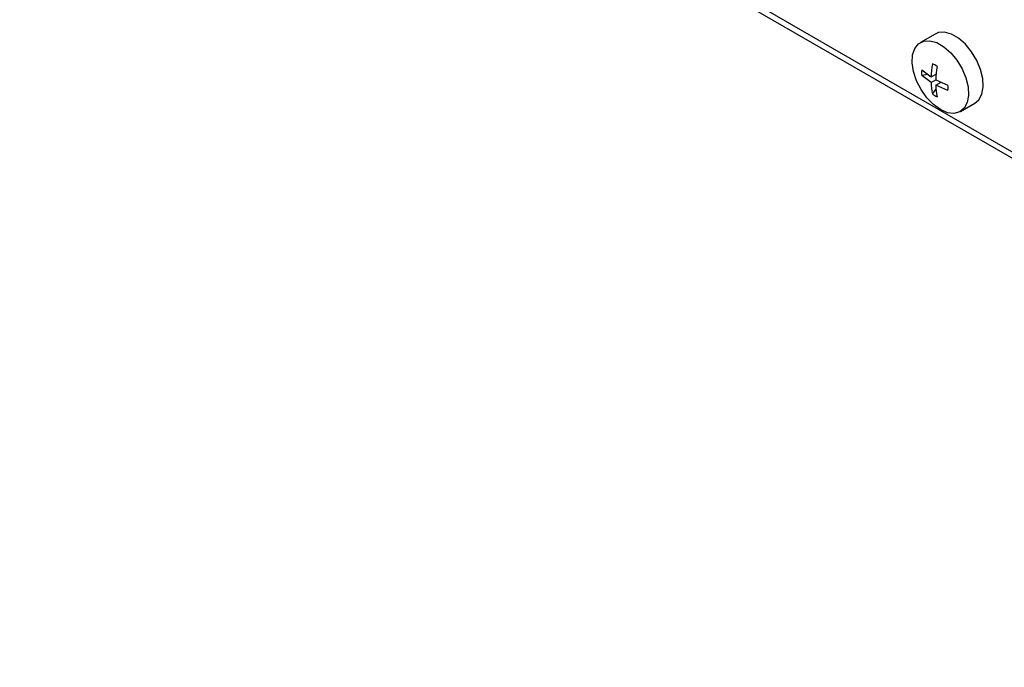
# Model space of a CAD drawing. Units: inches. Extents: x 0 to 10.9, y -0.1 to 8.4.
# Drawn here: x 8.9 to 9.4, y 5.7 to 6 of the extents above; entities that cross this region are included whole.
import ezdxf

# ---------------------------------------------------------------- set-up
doc = ezdxf.new("R2010")
doc.units = ezdxf.units.IN
doc.header["$MEASUREMENT"] = 0

msp = doc.modelspace()

# ---------------------------------------------------------------- linework, layer by layer
at = {"color": 7, "linetype": 'Continuous', "lineweight": 25}
for p, q in [((9.866107966407556, 5.679676559630308), (8.943883898220585, 6.212065181984187)), ((8.945743739478884, 6.207954492688308), (9.867967807665853, 5.675565870334429)), ((9.39515421250466, 5.987735166512978), (9.387962509677633, 5.983583484841963)), ((9.388622190939502, 5.970002218976905), (9.393209944559421, 5.966561776642761)), ((9.391605000883194, 5.967765353954244), (9.388622190939468, 5.967323279305389)), ((9.393209944559421, 5.963882836971218), (9.388622190939468, 5.967323279305389)), ((9.393209944559421, 5.966561776642761), (9.395712603461844, 5.968006530874671)), ((9.393209944559421, 5.963882836971218), (9.395530274824681, 5.965222335121333)), ((9.395529848697171, 5.96522252449082), (9.40148951536276, 5.962574070699946)), ((9.395529848697171, 5.962543584819279), (9.398151931112725, 5.964057280777854)), ((9.401489515362718, 5.959895131028423), (9.395529848697171, 5.962543584819279)), ((9.39389590108222, 5.95818894542063), (9.395767618485262, 5.960569938760967)), ((9.407645949296453, 5.949487072937212), (9.414837652123481, 5.953638754608226))]:
    msp.add_line(p, q, dxfattribs=at)
at = {"color": 7, "linetype": 'Continuous', "lineweight": 25, "flags": 128}
for points in [[(9.414837652123481, 5.953638754608226), (9.416748491402018, 5.955289666664708), (9.4182340919984, 5.958077706331744), (9.418887890335272, 5.961658031815571), (9.418668805858625, 5.965805678098527), (9.417590604451862, 5.970260033310676), (9.415721033474716, 5.974741213932066), (9.413177564947485, 5.978967650903626), (9.410120014351957, 5.982673781646685), (9.406740498836932, 5.985626736336463), (9.40325136579121, 5.987640969969589), (9.399871850276185, 5.988589920839066), (9.396814299680656, 5.988413962871763), (9.39515421250466, 5.987735166512978)], [(9.397804229487043, 5.950461640860341), (9.394342609297539, 5.952964974555688), (9.39109849543549, 5.956320980380426), (9.388275727505865, 5.960318788146054), (9.386051670399096, 5.964707200887753), (9.384566069802712, 5.969210478493508), (9.38391227146584, 5.973545663469452), (9.384131355942488, 5.977440360199854), (9.38520955734925, 5.980649850565446), (9.387079128326397, 5.982972470482881), (9.389622596853627, 5.984262281200748), (9.392680147449155, 5.98443823916805), (9.39605966296418, 5.983489288298574), (9.399548796009903, 5.981475054665447), (9.402928311524928, 5.97852209997567), (9.405985862120458, 5.97481596923261), (9.408529330647688, 5.970589532261051), (9.410398901624832, 5.966108351639661), (9.411477103031595, 5.961653996427512), (9.411696187508245, 5.957506350144556), (9.411042389171373, 5.953926024660728), (9.409556788574987, 5.951137984993692), (9.40733273146822, 5.949317413929422), (9.404509963538594, 5.948578704643476), (9.401265849676546, 5.948968272957074), (9.397804229487043, 5.950461640860341)]]:
    msp.add_lwpolyline(points, dxfattribs=at)
at = {"color": 7, "linetype": 'Continuous', "lineweight": 25}
for centre, radius, start, end in [((9.440328066845867, 5.964857706463714), 0.04714892684860938, 169.9967607940683, 177.9287482301591), ((9.390767679050887, 5.96494989039292), 0.008680990314156836, 51.12726105862178, 68.87811547410091), ((9.442647970988299, 5.963518454311281), 0.04714892685330662, 169.9967607944647, 177.9287482297661), ((9.397201345998834, 5.968662749141039), 0.008683091671360646, 171.1260111662673, 188.873988832292), ((9.42527633277353, 5.964857685093667), 0.03208120293816538, 181.7413088423887, 191.9975944882636), ((9.427596236909412, 5.963518432941502), 0.03208120293629237, 181.7413088420857, 191.9975944885626), ((9.392910360303683, 5.961234600864323), 0.0086830916710727, 351.1260111657461, 8.873988832410415), ((9.399344027251345, 5.96494745961246), 0.008680990314236813, 231.127261058674, 248.878115473991)]:
    msp.add_arc(centre, radius, start, end, dxfattribs=at)

doc.saveas('drawing.dxf')
